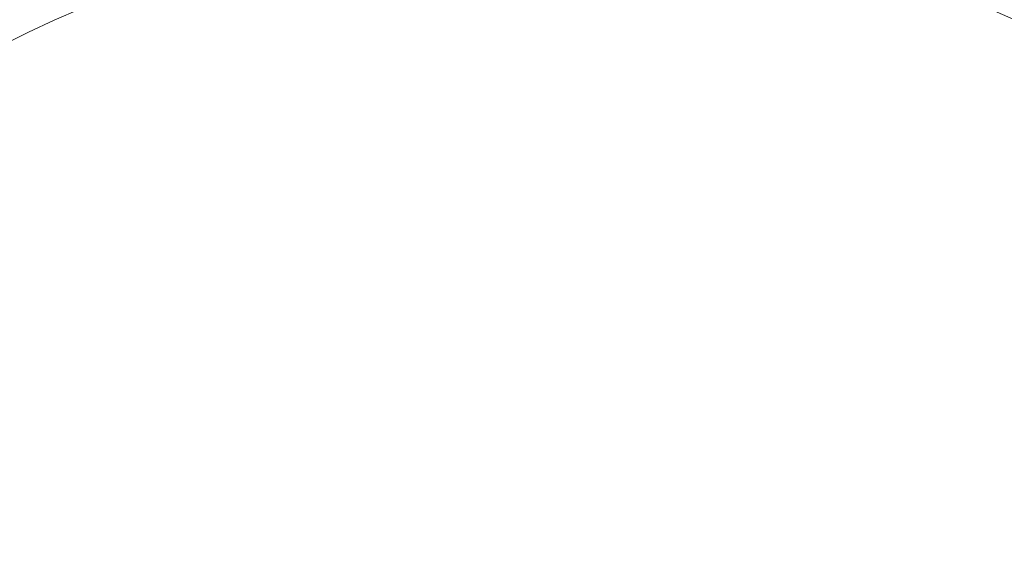
# Model space of a CAD drawing. Units: millimetres. Extents: x -7726 to 9475, y -3970 to 4184.
# Drawn here: x 2596 to 2646, y -919 to -892 of the extents above; entities that cross this region are included whole.
import ezdxf

# ---------------------------------------------------------------- set-up
doc = ezdxf.new("R2010")
doc.units = ezdxf.units.MM
doc.header["$LTSCALE"] = 0.2
doc.header["$MEASUREMENT"] = 0
doc.header["$PDMODE"] = 1
doc.layers.add('HAGS-Dim Plan', color=7, linetype='Continuous', lineweight=100)
doc.styles.get("Standard").update_dxf_attribs({"font": 'g13f12d.shx', "height": 300})
doc.dimstyles.new('HAGS - Dim Plan', dxfattribs={"dimtxt": 300, "dimasz": 200, "dimexe": 0.18, "dimexo": 0.0625, "dimgap": 150, "dimtad": 0, "dimlfac": 0.001, "dimrnd": 0.05, "dimzin": 1, "dimdsep": 46, "dimtxsty": 'Standard', "dimblk": 'HAGS - Dim Plan arrow', "dimcen": 0.1, "dimse1": 1, "dimse2": 1, "dimclrd": 1, "dimadec": 0, "dimazin": 0, "dimtfac": 1, "dimtofl": 0, "dimtmove": 0, "dimatfit": 3, "dimfxl": 1, "dimtolj": 1, "dimtzin": 0, "dimarcsym": 0})

# ---------------------------------------------------------------- blocks, each defined once
blk = doc.blocks.new('HAGS - Dim Plan arrow')
at = {"color": 1, "lineweight": 0}
blk.add_lwpolyline([(0, 0, 0, 0.35, 0), (-1, 0, 0.015, 0.015, 0)], format="xyseb", dxfattribs=at)
blk = doc.blocks.new('*D8')
at = {"layer": 'Defpoints', "color": 0, "transparency": 16777216}
for p in [(-5527.882, 2963.12), (-5527.878, -2854.82), (9278.625, -2854.82)]:
    blk.add_point(p, dxfattribs=at)
at = {"layer": 'HAGS-Dim Plan', "color": 1, "lineweight": -2, "transparency": 16777216}
for p, q in [((9278.625, 2763.12), (9278.625, 659.586)), ((9278.625, -2654.82), (9278.625, -551.287))]:
    blk.add_line(p, q, dxfattribs=at)
at = {"layer": 'HAGS-Dim Plan', "color": 1, "lineweight": -2, "transparency": 16777216, "xscale": 200, "yscale": 200, "zscale": 200}
for p, rotation in [((9278.625, 2963.12), 90), ((9278.625, -2854.82), 270)]:
    blk.add_blockref('HAGS - Dim Plan arrow', p, dxfattribs=dict(at, rotation=rotation))
at = {"layer": 'HAGS-Dim Plan', "color": 0, "lineweight": 50, "transparency": 16777216, "insert": (9278.625, 54.15), "char_height": 300, "attachment_point": 5, "rotation": 90}
blk.add_mtext('\\A1;5.80m', dxfattribs=at)

msp = doc.modelspace()

# ---------------------------------------------------------------- linework, layer by layer
at = {"lineweight": 0}
for start, end in [(90, 270), (270, 90)]:
    msp.add_arc((2622.098, -945.83), 58.984, start, end, dxfattribs=at)

# ---------------------------------------------------------------- dimensions: what is measured, and where the dimension line sits
at = {"layer": 'HAGS-Dim Plan', "lineweight": 50}
dim = msp.add_linear_dim(base=(9278.625, -2854.82), p1=(-5527.882, 2963.12), p2=(-5527.878, -2854.82), angle=90, dimstyle='HAGS - Dim Plan', override={"dimpost": 'm'}, dxfattribs=at)
dim.commit()
dim.dimension.update_dxf_attribs({"geometry": '*D8', "text_midpoint": (9278.625, 54.15), "dimtype": 160})

doc.saveas('drawing.dxf')
